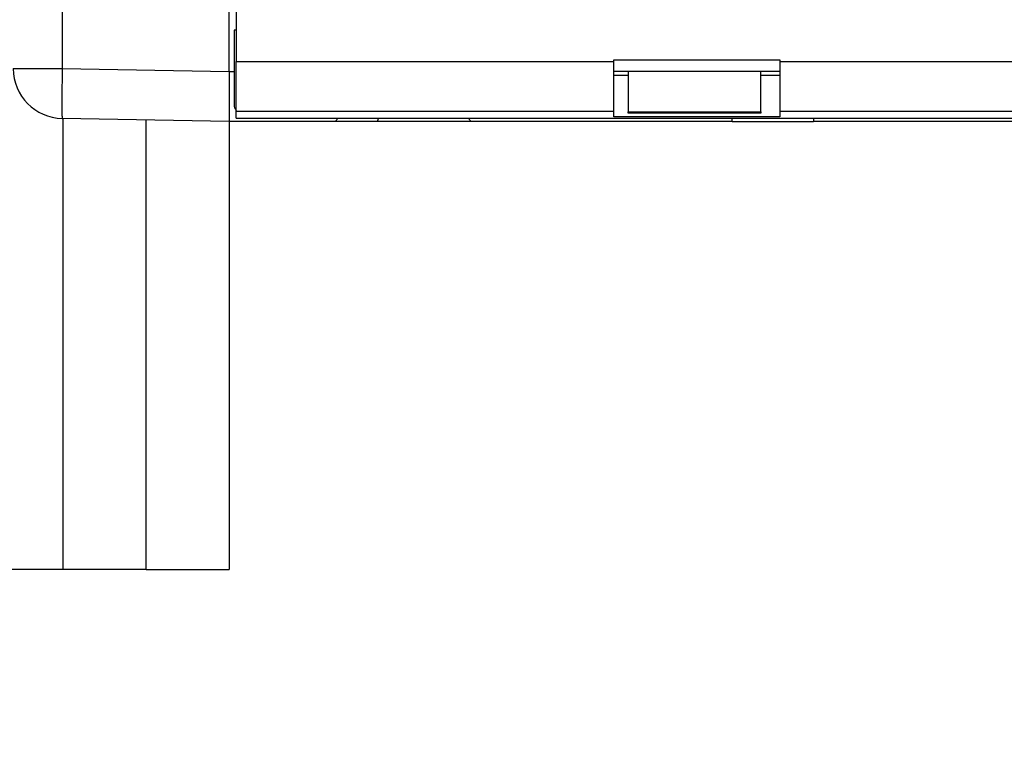
# Model space of a CAD drawing. Extents: x 162 to 1496, y 6 to 976.
# Drawn here: x 800 to 860, y 191 to 236 of the extents above; entities that cross this region are included whole.
import ezdxf

# ---------------------------------------------------------------- set-up
doc = ezdxf.new("R2010")
doc.units = 0
doc.layers.get('0').update_dxf_attribs({"linetype": 'CONTINUOUS'})
doc.layers.add('2', color=7, linetype='CONTINUOUS')
doc.layers.get('0').off()
doc.styles.get("Standard").update_dxf_attribs({"font": 'monotxt.shx'})
doc.dimstyles.new('DSTYLE1', dxfattribs={"dimtxt": 5, "dimasz": 3, "dimexe": 3, "dimexo": 0, "dimgap": 2, "dimtad": 1, "dimrnd": 0.1, "dimzin": 3, "dimcen": 0.09, "dimazin": 3, "dimtp": 1, "dimtm": 1, "dimtfac": 1, "dimtofl": 0, "dimtmove": 0, "dimatfit": 3})

# ---------------------------------------------------------------- blocks, each defined once
blk = doc.blocks.new('_AH1')
at = {"color": 0, "linetype": 'CONTINUOUS'}
for p, q in [((-1, 0.166667), (0, 0)), ((-1, 0.166667), (-1, -0.166667)), ((0, 0), (-1, -0.166667)), ((0, 0), (-1, 0))]:
    blk.add_line(p, q, dxfattribs=at)
blk = doc.blocks.new('*D10158')
at = {"layer": '2', "color": 1, "linetype": 'CONTINUOUS'}
for p, q in [((802.8417, 462.5322), (741.70362, 462.5322)), ((744.70362, 462.5322), (744.70362, 332.5322)), ((744.70362, 202.5322), (744.70362, 332.5322)), ((802.8417, 202.5322), (741.70362, 202.5322))]:
    blk.add_line(p, q, dxfattribs=at)
at = {"layer": '2', "color": 1, "xscale": 3, "yscale": 3, "zscale": 3}
for p, rotation in [((744.70362, 462.5322), 90), ((744.70362, 202.5322), 270)]:
    blk.add_blockref('_AH1', p, dxfattribs=dict(at, rotation=rotation))
at = {"layer": '2', "color": 1, "linetype": 'CONTINUOUS'}
blk.add_text('260,0', height=5, rotation=90, dxfattribs=at).set_placement((742.70262, 320.0322))

msp = doc.modelspace()

# ---------------------------------------------------------------- linework, layer by layer
at = {"layer": '2', "color": 3, "linetype": 'CONTINUOUS'}
for p, q in [((802.78934, 269.01356), (802.78934, 232.70721)), ((799.8417, 232.70721), (802.78934, 232.70721)), ((802.78934, 232.70721), (812.8417, 232.53174)), ((821.84613, 229.71555), (821.77612, 229.5322))]:
    msp.add_line(p, q, dxfattribs=at)
at = {"layer": '2', "color": 40, "linetype": 'CONTINUOUS'}
for p, q in [((812.8417, 232.53174), (812.8417, 269.01356)), ((813.28065, 269.08238), (813.28065, 233.12945)), ((813.28065, 235.0303), (813.1417, 235.0303)), ((813.1417, 235.0303), (813.1417, 230.5303)), ((836.03065, 233.23238), (846.03065, 233.23238)), ((836.03065, 233.12945), (836.03065, 233.23238)), ((846.03065, 233.23238), (846.03065, 233.12945)), ((813.28065, 230.13127), (813.28065, 233.12945)), ((813.28065, 233.12945), (836.03065, 233.12945)), ((836.03065, 230.13127), (836.03065, 233.12945)), ((846.03065, 233.12945), (846.03065, 230.13127)), ((846.03065, 233.12945), (886.03065, 233.12945)), ((812.8417, 232.5322), (813.14163, 232.5322)), ((812.8417, 232.53174), (812.8417, 229.5322)), ((836.03065, 232.31485), (836.8917, 232.31485)), ((846.03065, 232.5303), (836.03069, 232.5303)), ((836.8917, 232.5303), (836.8917, 230.09728)), ((844.8917, 230.09728), (844.8917, 232.5303)), ((844.8917, 232.31485), (846.03065, 232.31485)), ((812.8417, 229.5322), (802.78934, 229.70766)), ((802.8417, 202.5322), (802.8417, 229.70675)), ((807.8417, 202.5322), (807.8417, 229.61949)), ((813.28065, 229.71555), (813.28065, 230.13127)), ((836.03065, 230.13127), (813.28065, 230.13127)), ((813.28065, 229.71555), (918.78065, 229.71555)), ((819.42505, 229.71555), (819.2417, 229.5322)), ((827.4417, 229.5322), (827.25835, 229.71555)), ((836.03065, 229.81333), (836.03065, 230.13127)), ((846.03065, 229.81333), (836.03065, 229.81333)), ((836.8917, 230.0303), (836.8917, 230.09728)), ((836.8917, 230.09728), (844.8917, 230.09728)), ((844.8917, 230.0303), (836.8917, 230.0303)), ((843.1617, 229.5322), (843.1617, 229.71555)), ((844.8917, 230.09728), (844.8917, 230.0303)), ((846.03065, 230.13127), (846.03065, 229.81333)), ((886.03065, 230.13127), (846.03065, 230.13127)), ((848.0617, 229.71555), (848.0617, 229.5322)), ((819.2417, 229.5322), (812.8417, 229.5322)), ((812.8417, 229.53217), (812.8417, 202.5322)), ((821.77612, 229.5322), (819.2417, 229.5322)), ((827.4417, 229.5322), (821.77612, 229.5322)), ((843.16164, 229.5322), (827.4417, 229.5322)), ((843.1617, 229.5322), (848.0617, 229.5322)), ((863.3017, 229.5322), (848.0617, 229.5322)), ((802.8417, 202.5322), (782.8417, 202.5322)), ((807.8417, 202.5322), (802.8417, 202.5322)), ((807.8417, 202.5322), (812.8417, 202.5322))]:
    msp.add_line(p, q, dxfattribs=at)
at = {"layer": '2', "color": 3, "linetype": 'CONTINUOUS'}
for points in [[(865.78666, 312.72567, 0), (868.5973, 312.72534)], [(809.12111, 312.73239, -0.00000001), (811.95439, 312.73205, -0.00000001), (814.78766, 312.73172, -0.00000001), (817.62094, 312.73138)], [(794.95474, 312.73406, -0.00000001), (797.78802, 312.73372)], [(783.62164, 312.7354, -0.00000001), (786.45492, 312.73506)], [(910.24818, 311.81527, 0), (909.805, 311.89507, -0.00000001), (909.36183, 311.97487, -0.00000001), (908.91863, 312.05467, -0.00000002), (908.47539, 312.13447, -0.00000002), (908.03227, 312.21426, -0.00000003), (907.58931, 312.29402, -0.00000004), (907.14591, 312.37386, -0.00000004), (906.70183, 312.45382, -0.00000005), (906.25954, 312.53346, -0.00000005), (905.8199, 312.61262, -0.00000006), (905.37318, 312.69305, -0.00000008), (904.91602, 312.77537, -0.00000006), (904.48682, 312.85265)], [(903.60509, 351.8252, 0.00000001), (902.83749, 351.68718)], [(919.11199, 310.21927, 0.0000001), (918.66879, 310.29907, 0.0000001), (918.22559, 310.37887, 0.0000001), (917.7824, 310.45867, 0.00000009), (917.3392, 310.53848, 0.00000008), (916.89601, 310.61828, 0.00000008), (916.45282, 310.69808, 0.00000007), (916.00962, 310.77788, 0.00000007), (915.56643, 310.85768, 0.00000006), (915.12324, 310.93748, 0.00000006), (914.68005, 311.01728, 0.00000005), (914.23686, 311.09708, 0.00000004), (913.79367, 311.17688, 0.00000004), (913.35048, 311.25668, 0.00000003), (912.9073, 311.33648, 0.00000003), (912.46411, 311.41628, 0.00000002), (912.02092, 311.49608, 0.00000002), (911.57774, 311.57587)], [(919.11726, 354.61435, 0.0000001), (918.67406, 354.53466, 0.00000011), (918.23086, 354.45498, 0.0000001), (917.78765, 354.37529, 0.0000001), (917.34445, 354.2956, 0.0000001), (916.90125, 354.21591, 0.00000009), (916.45804, 354.13622, 0.00000009), (916.01484, 354.05653, 0.00000009), (915.57164, 353.97684, 0.00000009), (915.12843, 353.89716, 0.00000008), (914.68523, 353.81747, 0.00000008), (914.24202, 353.73778, 0.00000008), (913.79882, 353.65809, 0.00000007), (913.35562, 353.5784, 0.00000007), (912.91241, 353.49871, 0.00000007), (912.46921, 353.41902, 0.00000006), (912.026, 353.33933, 0.00000006), (911.5828, 353.25964, 0.00000006), (911.13959, 353.17995, 0.00000006), (910.69639, 353.10026, 0.00000005), (910.25318, 353.02057, 0.00000005), (909.80998, 352.94088, 0.00000005), (909.36678, 352.86119, 0.00000004), (908.92356, 352.78149, 0.00000004), (908.4803, 352.70179, 0.00000004), (908.03715, 352.62211, 0.00000004), (907.59417, 352.54246, 0.00000003), (907.15074, 352.46273, 0.00000003), (906.70664, 352.38288, 0.00000003), (906.26433, 352.30335, 0.00000002), (905.82466, 352.22429, 0.00000002), (905.37792, 352.14396)], [(904.09879, 312.92252, -0.00000011), (903.60046, 313.01225, -0.0000002), (902.83291, 313.15045, -0.0000001), (901.82774, 313.33145, -0.00000005)], [(906.60447, 315.45029, -0.00000016), (906.21646, 315.52024, -0.00000063)], [(904.95061, 315.74846, -0.00000052), (903.94547, 315.92967, -0.00000028)], [(802.78929, 232.70726), (802.78686, 232.56434, 0.00022327), (802.78452, 232.41953, 0.000213), (802.78227, 232.27266, 0.00021183), (802.78013, 232.12437, 0.00022394), (802.77811, 231.97531, 0.00023297), (802.77624, 231.82609, 0.00024188), (802.77452, 231.67733, 0.00025188), (802.77296, 231.52968, 0.00026574), (802.77159, 231.38389, 0.00028069), (802.7704, 231.24058, 0.00029883), (802.76942, 231.10059, 0.00031968), (802.76864, 230.96446, 0.00034457), (802.76809, 230.83306, 0.00037476), (802.76775, 230.70683, 0.00041065), (802.76764, 230.58663, 0.00045399), (802.76775, 230.47275, 0.00050334), (802.76809, 230.36598, 0.00057368), (802.76864, 230.26646, 0.00066513), (802.76942, 230.17485, 0.00075989), (802.7704, 230.09116, 0.00084032), (802.77157, 230.01596, 0.00109159), (802.77296, 229.94887, 0.00158947), (802.77459, 229.89024, 0.00166979), (802.77624, 229.84031, 0.00087863), (802.77782, 229.79958, 0.0032196), (802.78013, 229.76506, 0.01135926), (802.78401, 229.73437, 0.01634273), (802.78929, 229.70771, 0.01965927)]]:
    msp.add_lwpolyline(points, format="xyb", dxfattribs=at)
at = {"layer": '2', "color": 40, "linetype": 'CONTINUOUS'}
for points in [[(792.12146, 312.69064, 0.00000001), (794.95474, 312.69031)], [(803.45456, 312.68929, 0.00000001), (806.28783, 312.68896)], [(879.60035, 312.68028, 0.00000002), (882.78623, 312.6799, 0.00000004), (887.69321, 312.67933, 0.00000002), (894.11933, 312.67857, 0.00000001)], [(809.12111, 312.68862, 0.00000001), (811.95438, 312.68828, 0.00000001), (814.78766, 312.68795)], [(823.28748, 312.68694, 0.00000001), (826.12075, 312.6866, 0.00000001), (828.95403, 312.68626)], [(834.62057, 312.68559, 0.00000001), (837.45385, 312.68526)], [(840.28715, 312.68492, 0.00000001), (843.1204, 312.68458)], [(845.95358, 312.68425, 0.00000001), (848.78695, 312.68391, 0.00000001), (851.62059, 312.68358)], [(857.28532, 312.68291, 0.00000001), (860.12004, 312.68257)], [(874.37577, 312.68089, 0.00000001), (877.11969, 312.68057)], [(868.59722, 312.68157, 0.00000002), (871.45314, 312.68124)]]:
    msp.add_lwpolyline(points, format="xyb", dxfattribs=at)
for centre, radius, start, end in [((802.8417, 232.70721), 3, 179.99999, 269.00001), ((813.6417, 230.5303), 0.5, 180, 223.77146)]:
    msp.add_arc(centre, radius, start, end, dxfattribs=at)

# ---------------------------------------------------------------- dimensions: what is measured, and where the dimension line sits
at = {"layer": '2', "color": 1, "linetype": 'CONTINUOUS'}
dim = msp.add_linear_dim(base=(744.70362, 462.5322), p1=(802.8417, 202.5322), p2=(802.8417, 462.5322), angle=90, dimstyle='DSTYLE1', override={"dimblk": '_AH1', "dimsah": 0}, dxfattribs=at)
dim.commit()
dim.dimension.update_dxf_attribs({"geometry": '*D10158', "text_midpoint": (740.20262, 332.5322), "dimtype": 128})

doc.saveas('drawing.dxf')
